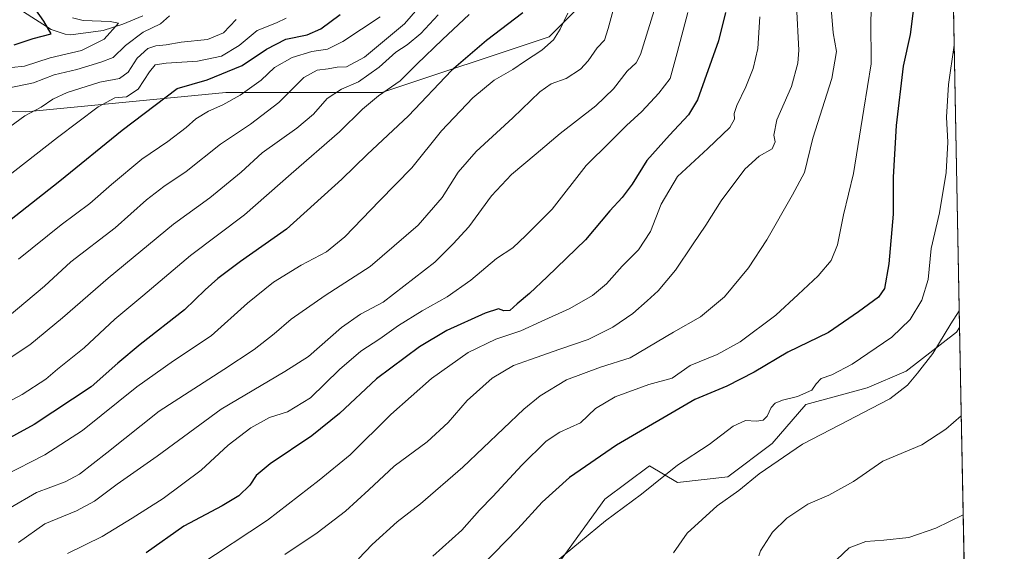
# Model space of a CAD drawing. Units: metres. Extents: x 627314 to 630754, y 4762003 to 4764381.
# Drawn here: x 630404 to 630754, y 4762818 to 4763007 of the extents above; entities that cross this region are included whole.
import ezdxf

# ---------------------------------------------------------------- set-up
doc = ezdxf.new("R2010")
doc.units = ezdxf.units.M
doc.header["$MEASUREMENT"] = 0
for name, color, linetype, lineweight in [('Arbolado forestal CxS', 92, 'Continuous', 0), ('Comarca CxS', 21, 'Continuous', 0), ('Comunidad Autónoma CxS', 142, 'Continuous', 0), ('Corriente natural lineal', 142, 'Continuous', 13), ('Curva de nivel maestra', 30, 'Continuous', 30), ('Curva de nivel normal', 30, 'Continuous', 0), ('Entidad de ámbito territorial CxS', 92, 'Continuous', 0), ('Espacio natural protegido CxS', 121, 'Continuous', 0), ('Matorral CxS', 135, 'Continuous', 0), ('Municipio CxS', 4, 'Continuous', 0), ('Pastizal CxS', 92, 'Continuous', 0), ('Provincia CxS', 1, 'Continuous', 0)]:
    doc.layers.add(name, color=color, linetype=linetype, lineweight=lineweight)

# ---------------------------------------------------------------- blocks, each defined once
blk = doc.blocks.new('*U6')
at = {"layer": 'Pastizal CxS', "color": 92, "linetype": 'Continuous', "lineweight": 0}
blk.add_polyline3d([(630596.0069000004, 4762815.081300001, 1054.511599999998), (630611.8386000004, 4762836.849099999, 1052.988599999997), (630627.6699000001, 4762848.721700001, 1052.7405), (630637.5639000004, 4762842.784299999, 1055.651299999998), (630655.3740999997, 4762844.762900001, 1057.724799999996), (630671.2056, 4762856.635700001, 1057.918600000005), (630683.0790999997, 4762870.487299999, 1055.576000000001), (630704.8472999996, 4762876.423699999, 1057.3943), (630718.6996999999, 4762882.360500001, 1058.048299999995), (630736.5100999996, 4762896.2119, 1059.981799999994), (630737.6653000005, 4762897.862000001, 1060.061799999996), (630741.9804999996, 4762671.939099999, 1071.506200000003)], dxfattribs=at)
blk = doc.blocks.new('*U7')
at = {"layer": 'Matorral CxS', "color": 135, "linetype": 'Continuous', "lineweight": 0}
for points in [[(630734.7605, 4763049.9418, 1054.249899999995), (630737.6653000005, 4762897.862000001, 1060.061799999996), (630736.5100999996, 4762896.2119, 1059.981799999994), (630718.6996999999, 4762882.360500001, 1058.048299999995), (630704.8472999996, 4762876.423699999, 1057.3943), (630683.0790999997, 4762870.487299999, 1055.576000000001), (630671.2056, 4762856.635700001, 1057.918600000005), (630655.3740999997, 4762844.762900001, 1057.724799999996), (630637.5639000004, 4762842.784299999, 1055.651299999998), (630627.6699000001, 4762848.721700001, 1052.7405), (630611.8386000004, 4762836.849099999, 1052.988599999997), (630596.0069000004, 4762815.081300001, 1054.511599999998)], [(630108.9035, 4762975.7963, 898.3573000000034), (630140.5198999997, 4762985.196699999, 905.7679000000062), (630199.0417, 4762980.4091, 922.0142999999954), (630252.5329, 4762972.364499999, 932.7651000000042), (630322.9929000001, 4762976.0277, 943.2549), (630406.3657000001, 4762974.386299999, 963.5451999999933), (630477.2766000006, 4762981.310500001, 977.2899000000034), (630532.6853, 4762981.308900001, 993.2829000000056), (630592.0522999996, 4763001.0965, 1003.6201), (630611.8419000005, 4763020.884099999, 1007.495500000005)]]:
    blk.add_polyline3d(points, dxfattribs=at)

msp = doc.modelspace()

# ---------------------------------------------------------------- linework, layer by layer
at = {"layer": 'Arbolado forestal CxS', "color": 92, "linetype": 'Continuous', "lineweight": 0}
msp.add_polyline3d([(630611.8419000005, 4763020.884099999, 1007.495500000005), (630592.0522999996, 4763001.0965, 1003.6201), (630532.6853, 4762981.308900001, 993.2829000000056), (630477.2766000006, 4762981.310500001, 977.2899000000034), (630406.3657000001, 4762974.386299999, 963.5451999999933), (630322.9929000001, 4762976.0277, 943.2549), (630252.5329, 4762972.364499999, 932.7651000000042), (630199.0417, 4762980.4091, 922.0142999999954), (630140.5198999997, 4762985.196699999, 905.7679000000062), (630108.9035, 4762975.7963, 898.3573000000034)], dxfattribs=at)
msp.add_polyline3d([(630611.8419000005, 4763020.884099999, 1007.495500000005), (630592.0522999996, 4763001.0965, 1003.6201), (630532.6853, 4762981.308900001, 993.2829000000056), (630477.2766000006, 4762981.310500001, 977.2899000000034), (630406.3657000001, 4762974.386299999, 963.5451999999933), (630322.9929000001, 4762976.0277, 943.2549), (630252.5329, 4762972.364499999, 932.7651000000042), (630199.0417, 4762980.4091, 922.0142999999954), (630140.5198999997, 4762985.196699999, 905.7679000000062), (630108.9035, 4762975.7963, 898.3573000000034)], dxfattribs=at)
at = {"layer": 'Comarca CxS', "color": 21, "linetype": 'Continuous', "lineweight": 0, "flags": 128}
msp.add_lwpolyline([(628436.960157561, 4762023.664557901), (627357.2000009735, 4762003.339982349), (627326.2514999999, 4763666.521099999), (627322.5616999994, 4763864.813200002), (627314.1500009741, 4764316.859982328), (628511.6304207522, 4764339.418616057), (630709.3400009992, 4764380.819982329), (630739.3014760902, 4762812.198785251), (630753.5300009989, 4762067.26998235), (629623.0356368244, 4762045.990393883), (629621.1852069383, 4762045.955562759)], close=True, dxfattribs=at)
at = {"layer": 'Comunidad Autónoma CxS', "color": 142, "linetype": 'Continuous', "lineweight": 0, "flags": 128}
msp.add_lwpolyline([(628436.960157561, 4762023.664557901), (627357.2000009735, 4762003.339982349), (627326.2514999999, 4763666.521099999), (627322.5616999994, 4763864.813200002), (627314.1500009741, 4764316.859982328), (628511.6304207522, 4764339.418616057), (630709.3400009992, 4764380.819982329), (630739.3014760902, 4762812.198785251), (630753.5300009989, 4762067.26998235), (629623.0356368244, 4762045.990393883), (629621.1852069383, 4762045.955562759)], close=True, dxfattribs=at)
at = {"layer": 'Corriente natural lineal', "color": 142, "linetype": 'Continuous', "lineweight": 13}
msp.add_polyline3d([(630447.8787000002, 4763008.524499999, 957.2274000000034), (630440.7611999996, 4763005.5692, 955.9113000000071), (630433.8256999999, 4763003.357200001, 954.1034000000074), (630422.2673000004, 4763001.7213, 952.188500000004), (630420.3344999999, 4763001.9638, 951.6843999999984), (630415.2778000003, 4763003.636700001, 950.3326999999991), (630405.4983000001, 4763009.883099999, 947.3785000000062)], dxfattribs=at)
at = {"layer": 'Curva de nivel maestra', "color": 30, "linetype": 'Continuous', "lineweight": 30, "flags": 128}
for points, elevation in [([(630722.04, 4763016.880100001), (630720.1200000001, 4763001.880100001), (630717.6699999999, 4762990.6601), (630715.1200000001, 4762969.610099999), (630714.1500000004, 4762951.2501), (630714.0800000001, 4762938.130100001), (630712.5099999999, 4762920.420100001), (630711.0499999998, 4762911.6601), (630708.9100000003, 4762908.5601), (630701.7699999996, 4762903.390100001), (630691.0999999996, 4762896.090100001), (630676.7699999996, 4762889.0801), (630664.7699999996, 4762881.940099999), (630655.0999999996, 4762876.9801), (630643.7699999996, 4762872.3201), (630615.9199999999, 4762856.020099999), (630599.2999999998, 4762844.530099999), (630589.54, 4762835.860099999), (630580.8799999999, 4762826.290100001), (630564.04, 4762808.9101)], 1050), ([(630402.2199999997, 4762998.200099999), (630409, 4763000.420100001), (630415.3700000001, 4763002.110099999), (630412.7599999999, 4763006.640100001), (630408.5199999996, 4763012.640100001)], 950), ([(630582.6699999999, 4763009.630100001), (630569.75, 4762999.7401), (630557.3399999999, 4762989.0601), (630542.0899999999, 4762973.030099999), (630527.4199999999, 4762959.3201), (630518.4199999999, 4762950.550100001), (630498.7800000003, 4762932.800100001), (630482.5499999998, 4762921.2401), (630474.4500000002, 4762915.2401), (630469.9800000006, 4762911.1601), (630462.6900000004, 4762904.140100001), (630446.8799999999, 4762891.8301), (630438.9900000002, 4762885.190099999), (630429.54, 4762876.780099999), (630409.2400000002, 4762863.370100001), (630384.1600000003, 4762849.670100001)], 1000), ([(630400.5499999998, 4762935.870100001), (630418.3700000001, 4762949.940099999), (630440.4800000006, 4762967.880100001), (630459.9800000006, 4762982.6801), (630470.6699999999, 4762985.8201), (630483.0800000001, 4762990.940099999), (630491.75, 4762996.700099999), (630498.5999999996, 4763000.2401), (630506.1500000004, 4763001.8301), (630511.0099999999, 4763003.870100001), (630517.8700000001, 4763009.040100001)], 975), ([(630654.5999999996, 4763009.7401), (630652.1600000003, 4762999.6501), (630644.7100000001, 4762978.7401), (630641.4299999997, 4762973.4001), (630634.7599999999, 4762966.100099999), (630626.6399999997, 4762957.120100001), (630621.4699999997, 4762948.770099999), (630617.9400000004, 4762943.9801), (630613.5199999996, 4762939.300100001), (630604.9600000001, 4762928.9801), (630591.2999999998, 4762915.870100001), (630585.0499999998, 4762909.9101), (630580.6299999999, 4762906.280099999), (630578.04, 4762903.9301), (630575.9000000004, 4762903.7401), (630574.04, 4762904.420100001), (630569.3399999999, 4762902.9901), (630555.7400000002, 4762896.720100001), (630546, 4762890.950099999), (630530.8099999997, 4762879.640100001), (630517.6299999999, 4762867.340100001), (630507.7999999998, 4762859.360099999), (630493.0800000001, 4762849.420100001), (630488.1100000005, 4762845.2401), (630485.7999999998, 4762841.800100001), (630481.8899999997, 4762838.110099999), (630475.9900000002, 4762834.5001), (630462.3899999997, 4762827.3101), (630449.0599999997, 4762817.8301)], 1025)]:
    msp.add_lwpolyline(points, dxfattribs=dict(at, elevation=elevation))
at = {"layer": 'Curva de nivel normal', "color": 30, "linetype": 'Continuous', "lineweight": 0, "flags": 128}
for points, elevation in [([(630706.8499999996, 4763020.609999999), (630706.1699999999, 4763007.109999999), (630706.3200000003, 4762991.5), (630703.6799999997, 4762975.380000001), (630700.0700000003, 4762952.539999999), (630696.4699999997, 4762937.869999999), (630694.3700000001, 4762927.199999999), (630692.0700000003, 4762921.640000001), (630687.5, 4762916.210000001), (630680.4299999997, 4762909.600000001), (630672.4299999997, 4762902.24), (630659.8600000005, 4762892.75), (630651.6100000005, 4762888.27), (630642.0199999996, 4762884.33), (630635.6299999999, 4762879.880000001), (630627.3799999999, 4762877.550000001), (630615.5, 4762873.26), (630608.4199999999, 4762869.02), (630603.1799999997, 4762864.02), (630595.7599999999, 4762860.630000001), (630590.9800000006, 4762857.49), (630582.3499999996, 4762849), (630572, 4762837.859999999), (630567.29, 4762832.92), (630561.0499999998, 4762825.880000001), (630550.7599999999, 4762816.600000001)], 1045), ([(630547.7599999999, 4763013.82), (630540.7599999999, 4763005.680000001), (630526.5599999997, 4762993.880000001), (630520.1799999997, 4762990.390000001), (630516.8200000003, 4762990.27), (630513.5899999999, 4762989.710000001), (630509.7199999997, 4762989.26), (630505, 4762986.67), (630496.0800000001, 4762977.75), (630486.0800000001, 4762970.029999999), (630475.4100000003, 4762962.980000001), (630463.2199999997, 4762953.199999999), (630455.3200000003, 4762947.92), (630449.1200000001, 4762943.119999999), (630438.0099999999, 4762933.26), (630422.3600000005, 4762921.109999999), (630412.9800000006, 4762912.49), (630399.6799999997, 4762901.439999999)], 985), ([(630615.8200000003, 4763014.58), (630613.0199999996, 4763004.02), (630611.6399999997, 4762999.92), (630609.0499999998, 4762997.210000001), (630605.9100000003, 4762992.550000001), (630603.0999999996, 4762989.550000001), (630598.0300000003, 4762986.300000001), (630592.7599999999, 4762984.32), (630588.7599999999, 4762981.560000001), (630579.0899999999, 4762972.33), (630566.0899999999, 4762960.32), (630559.7599999999, 4762952.960000001), (630554.0599999997, 4762943.960000001), (630545.6100000005, 4762934.140000001), (630528.54, 4762919.460000001), (630512.5199999996, 4762909.220000001), (630500.5300000003, 4762900.789999999), (630494.4299999997, 4762895.539999999), (630487.3899999997, 4762890.039999999), (630476.6200000001, 4762882.91), (630453.6600000003, 4762868.189999999), (630435.0700000003, 4762853.390000001), (630425.3300000001, 4762845.74), (630420.3399999999, 4762843.07), (630410.1699999999, 4762839.199999999), (630400.8099999997, 4762833.779999999)], 1010), ([(630630.3600000005, 4763013.880000001), (630624.4500000002, 4762994.74), (630622.9000000004, 4762991.869999999), (630619.6799999997, 4762988.850000001), (630614.8300000001, 4762982.539999999), (630608.5700000003, 4762976.51), (630595.8799999999, 4762966.730000001), (630587.4699999997, 4762959.5), (630578.6699999999, 4762952.199999999), (630571.5300000003, 4762944.539999999), (630563.5800000001, 4762933.539999999), (630557.9600000001, 4762927.539999999), (630551.4800000006, 4762921.07), (630533.0899999999, 4762906.800000001), (630525.0899999999, 4762902.619999999), (630518.3099999997, 4762897.789999999), (630506.6399999997, 4762887.58), (630498.2000000002, 4762882.180000001), (630475.6799999997, 4762868.810000001), (630452.9000000004, 4762852.119999999), (630438.7800000003, 4762842.17), (630430.75, 4762836.16), (630424.3499999996, 4762832.720000001), (630413.0800000001, 4762828.09), (630403.7000000002, 4762821.5)], 1015), ([(630498.2400000002, 4762817.279999999), (630509.75, 4762824.949999999), (630519.7599999999, 4762832.58), (630528.0899999999, 4762840.16), (630537.0899999999, 4762848.630000001), (630548.7599999999, 4762857.230000001), (630556.1500000004, 4762864.060000001), (630562.9800000006, 4762871.970000001), (630571.8099999997, 4762879.9), (630579.4199999999, 4762884.350000001), (630585.4199999999, 4762886.460000001), (630595.7599999999, 4762890.199999999), (630605.8799999999, 4762893.57), (630614.5700000003, 4762897.92), (630621.7300000006, 4762902.800000001), (630626.8200000003, 4762907.359999999), (630630.75, 4762910.9), (630636.8399999999, 4762918.210000001), (630642.8600000005, 4762927.199999999), (630647.6200000001, 4762934.180000001), (630653.1100000005, 4762942.77), (630661.4600000001, 4762954.01), (630666.5199999996, 4762958.74), (630671.1600000003, 4762961.27), (630672.25, 4762963.76), (630671.7800000003, 4762966.199999999), (630672.8600000005, 4762971.539999999), (630678.0499999998, 4762983.439999999), (630680.2999999998, 4762991.75), (630680.6399999997, 4762996.310000001), (630679.7599999999, 4763012.210000001)], 1035), ([(630692.0599999997, 4763011.140000001), (630692.8399999999, 4763002.439999999), (630694.0300000003, 4762995.880000001), (630692.2800000003, 4762986.26), (630685.54, 4762965.060000001), (630682.6799999997, 4762952.92), (630678.4000000004, 4762944.980000001), (630669.2999999998, 4762928.99), (630662.7400000002, 4762918.980000001), (630654.2800000003, 4762908.779999999), (630645.75, 4762901.58), (630636.0999999996, 4762896.24), (630620.7699999996, 4762887.050000001), (630610.2000000002, 4762883.76), (630598.2100000001, 4762879.210000001), (630588.8899999997, 4762873.619999999), (630582.9900000002, 4762868.869999999), (630561.3799999999, 4762848.199999999), (630546.3700000001, 4762835.189999999), (630538.0999999996, 4762828.859999999), (630529.2199999997, 4762820.74), (630524.4199999999, 4762815.710000001)], 1040), ([(630563.6299999999, 4763009.039999999), (630554.2100000001, 4763000.100000001), (630545.1200000001, 4762991.380000001), (630539.1900000004, 4762985.380000001), (630531.4699999997, 4762980.140000001), (630525.7699999996, 4762975.41), (630517.6299999999, 4762967.34), (630500.4800000006, 4762952.4), (630483.8899999997, 4762937.869999999), (630464.7199999997, 4762923.42), (630447.8799999999, 4762909.07), (630437.9299999997, 4762900.75), (630427.04, 4762890.57), (630417.5499999998, 4762883), (630413.4100000003, 4762879.460000001), (630405.0800000001, 4762874.029999999), (630384.1500000004, 4762862.890000001)], 995), ([(630386.0700000003, 4762940.779999999), (630417.5199999996, 4762965.369999999), (630432.0099999999, 4762976.189999999), (630437.9500000002, 4762979.359999999), (630442.0599999997, 4762979.75), (630446.1900000004, 4762982.460000001), (630450.1900000004, 4762988.680000001), (630452.1799999997, 4762991.08), (630456.0899999999, 4762991.77), (630467.2400000002, 4762992.390000001), (630475.7100000001, 4762994.199999999), (630482.0599999997, 4762998.029999999), (630488.4100000003, 4763003.350000001), (630495.2800000003, 4763006.07), (630498.7000000002, 4763007.75)], 970), ([(630552.6200000001, 4763008.83), (630546.5199999996, 4763002.210000001), (630541.5999999996, 4762998.210000001), (630537.6399999997, 4762995.600000001), (630531.7599999999, 4762990.289999999), (630524.4199999999, 4762985.119999999), (630518.2999999998, 4762982.49), (630513.2699999996, 4762979.199999999), (630508.4100000003, 4762973.630000001), (630502.5300000003, 4762968.57), (630490.1900000004, 4762959.880000001), (630482.75, 4762952.960000001), (630471.6100000005, 4762943.850000001), (630458.6799999997, 4762934.539999999), (630435.5599999997, 4762915.42), (630419.4100000003, 4762901.27), (630407.75, 4762891.720000001), (630394.2400000002, 4762882.84)], 990), ([(630396.5800000001, 4762989.710000001), (630405.8499999996, 4762990.65), (630414.9500000002, 4762993.59), (630426.1200000001, 4762996.220000001), (630434.0999999996, 4763000.210000001), (630439.2100000001, 4763005.859999999), (630436.2999999998, 4763006.5), (630426.6600000003, 4763006.880000001), (630422.8899999997, 4763007.84)], 955), ([(630598.6900000004, 4763009.52), (630595.9500000002, 4763003.789999999), (630593.5899999999, 4762999.970000001), (630589.4299999997, 4762996.350000001), (630583.2999999998, 4762992.310000001), (630579.1600000003, 4762989.470000001), (630572.4900000002, 4762985.67), (630564.9900000002, 4762979.439999999), (630553.8700000001, 4762967.680000001), (630543.3399999999, 4762954.539999999), (630531.8700000001, 4762942.869999999), (630519.5899999999, 4762930.060000001), (630513.0300000003, 4762924.720000001), (630504.0300000003, 4762920), (630494.1799999997, 4762913.939999999), (630484.9699999997, 4762906.539999999), (630472.0700000003, 4762894.880000001), (630458.75, 4762886.039999999), (630445.75, 4762876.810000001), (630426.4100000003, 4762861.24), (630413.0800000001, 4762852.630000001), (630398.7400000002, 4762845.34)], 1005), ([(630398.9100000003, 4762967.84), (630405.9699999997, 4762973.050000001), (630411.75, 4762976.029999999), (630415.8899999997, 4762978.9), (630420.9900000002, 4762981.34), (630432.5999999996, 4762985.02), (630439.6299999999, 4762986.210000001), (630442.5999999996, 4762988.550000001), (630445.8200000003, 4762993.460000001), (630449.6699999999, 4762996.890000001), (630452.4299999997, 4762997.9), (630456.1600000003, 4762998.230000001), (630461.4299999997, 4762999.220000001), (630470.7599999999, 4763000.08), (630476.4600000001, 4763002.539999999), (630480.9800000006, 4763007.210000001)], 965), ([(630457.2699999996, 4763008.470000001), (630454.1600000003, 4763005.720000001), (630447.9299999997, 4763002.730000001), (630441.6799999997, 4762997.980000001), (630437.3799999999, 4762993.779999999), (630432.9400000004, 4762992.08), (630424.4100000003, 4762989.460000001), (630416.4100000003, 4762987.52), (630409.0800000001, 4762984.75), (630399.4100000003, 4762982.74)], 960), ([(630403.7199999997, 4762922.15), (630418.8399999999, 4762934.32), (630429.0099999999, 4762941.82), (630436.7199999997, 4762948.630000001), (630447.5099999999, 4762957.58), (630456.7400000002, 4762963.890000001), (630463.2800000003, 4762968.9), (630466.7199999997, 4762971.960000001), (630471.0999999996, 4762974.66), (630476.2199999997, 4762976.91), (630482.4500000002, 4762980.350000001), (630489.8200000003, 4762985.619999999), (630494.6200000001, 4762990.17), (630500.8300000001, 4762993.67), (630507.8499999996, 4762995.9), (630513.4199999999, 4762996.74), (630518.8799999999, 4762999.430000001), (630532.0199999996, 4763008.15)], 980), ([(630641.25, 4763009.76), (630637.4600000001, 4762995.34), (630635.0099999999, 4762986.220000001), (630630.9900000002, 4762981.100000001), (630624.8600000005, 4762974.550000001), (630619.4699999997, 4762969.539999999), (630613.6699999999, 4762963.83), (630605.1500000004, 4762955.359999999), (630593.1100000005, 4762939.83), (630583.7800000003, 4762930.539999999), (630579.1299999999, 4762926.16), (630573.29, 4762922.359999999), (630564.2599999999, 4762914.609999999), (630555.8499999996, 4762908.680000001), (630546.9600000001, 4762903.75), (630538.5599999997, 4762898.52), (630531.9400000004, 4762893.76), (630525.2000000002, 4762889.49), (630517.6100000005, 4762882.869999999), (630507.3799999999, 4762872.869999999), (630499.2100000001, 4762867.91), (630492.8300000001, 4762865.869999999), (630486.1299999999, 4762862.17), (630478.1200000001, 4762856.039999999), (630468.5300000003, 4762847.230000001), (630455.04, 4762837.060000001), (630444.0800000001, 4762830.100000001), (630433.3700000001, 4762823.65), (630421.0700000003, 4762817.640000001)], 1020), ([(630666.75, 4763008.199999999), (630666.04, 4762996.880000001), (630664.4699999997, 4762989.82), (630661.8399999999, 4762983.279999999), (630658.5800000001, 4762976.730000001), (630657.6699999999, 4762973.84), (630657.8099999997, 4762971.810000001), (630656.0899999999, 4762968.859999999), (630648.3099999997, 4762961.449999999), (630637.5199999996, 4762951.52), (630631.7999999998, 4762941.640000001), (630628.0199999996, 4762931.890000001), (630623.7199999997, 4762925.380000001), (630617.9400000004, 4762919.59), (630612.3799999999, 4762913.369999999), (630607.4199999999, 4762909.15), (630599.4199999999, 4762904.59), (630589.2000000002, 4762900), (630581.9800000006, 4762896.600000001), (630573.0599999997, 4762893.66), (630563.2699999996, 4762888.980000001), (630550.2999999998, 4762879.720000001), (630535.8099999997, 4762866.91), (630521.4199999999, 4762852.57), (630510.4199999999, 4762843.640000001), (630492.0800000001, 4762829.439999999), (630467.3600000005, 4762813.029999999)], 1030), ([(630735.7495999997, 4762998.1556), (630733.7400000002, 4762984.180000001), (630733.0099999999, 4762972.52), (630733.5, 4762963.67), (630732.8600000005, 4762952.869999999), (630730.5199999996, 4762938.539999999), (630727.6200000001, 4762925.869999999), (630726.5499999998, 4762914.869999999), (630724.25, 4762907.58), (630720.1699999999, 4762900.730000001), (630713.5800000001, 4762894.460000001), (630699.5800000001, 4762884.850000001), (630692.2999999998, 4762881.01), (630688.5, 4762879.689999999), (630686.7999999998, 4762877.83), (630685.1900000004, 4762875.600000001), (630680.0999999996, 4762873.369999999), (630674.7699999996, 4762871.99), (630672.2300000006, 4762870.960000001), (630670.8300000001, 4762869.390000001), (630669.3399999999, 4762866.369999999), (630667.9600000001, 4762864.960000001), (630665.6399999997, 4762864.57), (630661.6500000004, 4762864.800000001), (630657.2999999998, 4762862.75), (630648.8200000003, 4762856.25), (630637.5999999996, 4762848.99), (630624.7599999999, 4762838.65), (630611.9900000002, 4762829.24), (630594.3200000003, 4762814.470000001)], 1055), ([(630737.5532999998, 4762903.7247), (630734.5199999996, 4762899.180000001), (630728.1900000004, 4762888.619999999), (630722.7699999996, 4762881.58), (630719.1600000003, 4762877.359999999), (630712.9199999999, 4762872.529999999), (630706.2699999996, 4762869.050000001), (630695.2000000002, 4762863.24), (630681.9100000003, 4762856.460000001), (630666.54, 4762845.84), (630659.3099999997, 4762839.939999999), (630651.6100000005, 4762834.529999999), (630640.9600000001, 4762824.859999999), (630636.2000000002, 4762817.859999999)], 1060), ([(630738.2653000001, 4762866.4487), (630732.7699999996, 4762861.699999999), (630724.2599999999, 4762856.16), (630710.4299999997, 4762850.390000001), (630700.0499999998, 4762843.189999999), (630691.2300000006, 4762838.289999999), (630683.8099999997, 4762835.09), (630676.3899999997, 4762830.17), (630671.3300000001, 4762825.189999999), (630667.0700000003, 4762818.550000001), (630666.4800000006, 4762816.779999999)], 1065), ([(630738.9356000006, 4762831.3522), (630729.25, 4762826.560000001), (630719.6200000001, 4762823.279999999), (630710.8399999999, 4762822.310000001), (630704.4100000003, 4762821.880000001), (630698.5099999999, 4762819.600000001), (630694.0999999996, 4762815.51)], 1070)]:
    msp.add_lwpolyline(points, dxfattribs=dict(at, elevation=elevation))
at = {"layer": 'Entidad de ámbito territorial CxS', "color": 92, "linetype": 'Continuous', "lineweight": 0, "flags": 128}
msp.add_lwpolyline([(630709.3400009992, 4764380.819982329), (630739.3014760902, 4762812.198785251), (630678.9709999996, 4762767.698000002), (630608.3860000009, 4762750.433000001), (630468.8909999994, 4762714.660999999), (630350.826000001, 4762683.573999999), (630304.1250000005, 4762671.278000001), (630291.975, 4762668.543000001), (630084.6970000003, 4762621.874)], dxfattribs=at)
at = {"layer": 'Espacio natural protegido CxS', "color": 121, "linetype": 'Continuous', "lineweight": 0, "flags": 128}
msp.add_lwpolyline([(630709.3400009992, 4764380.819982329), (630739.3014760902, 4762812.198785251), (630753.5300009989, 4762067.26998235), (629623.0356368244, 4762045.990393883)], dxfattribs=at)
at = {"layer": 'Matorral CxS', "color": 135, "linetype": 'Continuous', "lineweight": 0, "extrusion": (-0.0007291496460665535, 0.03817435259125038, 0.9992708277264141), "elevation": 182419.9290270134, "flags": 128}
msp.add_lwpolyline([(-721579.8340530156, -4746632.249211648), (-721579.8340530156, -4746480.030779134)], dxfattribs=at)
at = {"layer": 'Matorral CxS', "color": 135, "linetype": 'Continuous', "lineweight": 0}
for points in [[(630611.8419000005, 4763020.884099999, 1007.495500000005), (630592.0522999996, 4763001.0965, 1003.6201), (630532.6853, 4762981.308900001, 993.2829000000056), (630477.2766000006, 4762981.310500001, 977.2899000000034), (630406.3657000001, 4762974.386299999, 963.5451999999933), (630322.9929000001, 4762976.0277, 943.2549), (630252.5329, 4762972.364499999, 932.7651000000042), (630199.0417, 4762980.4091, 922.0142999999954), (630140.5198999997, 4762985.196699999, 905.7679000000062), (630108.9035, 4762975.7963, 898.3573000000034)], [(630737.6653000005, 4762897.862000001, 1060.061799999996), (630736.5100999996, 4762896.2119, 1059.981799999994), (630718.6996999999, 4762882.360500001, 1058.048299999995), (630704.8472999996, 4762876.423699999, 1057.3943), (630683.0790999997, 4762870.487299999, 1055.576000000001), (630671.2056, 4762856.635700001, 1057.918600000005), (630655.3740999997, 4762844.762900001, 1057.724799999996), (630637.5639000004, 4762842.784299999, 1055.651299999998), (630627.6699000001, 4762848.721700001, 1052.7405), (630611.8386000004, 4762836.849099999, 1052.988599999997), (630596.0069000004, 4762815.081300001, 1054.511599999998)]]:
    msp.add_polyline3d(points, dxfattribs=at)
at = {"layer": 'Municipio CxS', "color": 4, "linetype": 'Continuous', "lineweight": 0, "flags": 128}
msp.add_lwpolyline([(628436.960157561, 4762023.664557901), (627357.2000009735, 4762003.339982349), (627326.2514999999, 4763666.521099999), (627322.5616999994, 4763864.813200002), (627314.1500009741, 4764316.859982328), (628511.6304207522, 4764339.418616057), (630709.3400009992, 4764380.819982329), (630739.3014760902, 4762812.198785251), (630753.5300009989, 4762067.26998235), (629623.0356368244, 4762045.990393883), (629621.1852069383, 4762045.955562759)], close=True, dxfattribs=at)
at = {"layer": 'Pastizal CxS', "color": 92, "linetype": 'Continuous', "lineweight": 0, "extrusion": (-0.0025785808957269, 0.135004106249043, 0.990841683729778), "elevation": 642434.7143395994, "flags": 128}
msp.add_lwpolyline([(-721577.4938841957, -4706339.419138242), (-721577.4938841958, -4706255.996150824)], dxfattribs=at)
at = {"layer": 'Pastizal CxS', "color": 92, "linetype": 'Continuous', "lineweight": 0}
msp.add_polyline3d([(630737.6653000005, 4762897.862000001, 1060.061799999996), (630736.5100999996, 4762896.2119, 1059.981799999994), (630718.6996999999, 4762882.360500001, 1058.048299999995), (630704.8472999996, 4762876.423699999, 1057.3943), (630683.0790999997, 4762870.487299999, 1055.576000000001), (630671.2056, 4762856.635700001, 1057.918600000005), (630655.3740999997, 4762844.762900001, 1057.724799999996), (630637.5639000004, 4762842.784299999, 1055.651299999998), (630627.6699000001, 4762848.721700001, 1052.7405), (630611.8386000004, 4762836.849099999, 1052.988599999997), (630596.0069000004, 4762815.081300001, 1054.511599999998)], dxfattribs=at)
at = {"layer": 'Provincia CxS', "color": 1, "linetype": 'Continuous', "lineweight": 0, "flags": 128}
msp.add_lwpolyline([(628436.960157561, 4762023.664557901), (627357.2000009735, 4762003.339982349), (627326.2514999999, 4763666.521099999), (627322.5616999994, 4763864.813200002), (627314.1500009741, 4764316.859982328), (628511.6304207522, 4764339.418616057), (630709.3400009992, 4764380.819982329), (630739.3014760902, 4762812.198785251), (630753.5300009989, 4762067.26998235), (629623.0356368244, 4762045.990393883), (629621.1852069383, 4762045.955562759)], close=True, dxfattribs=at)

# ---------------------------------------------------------------- block references
at = {"layer": 'Matorral CxS', "color": 135, "linetype": 'Continuous', "lineweight": 0}
msp.add_blockref('*U7', (0, 0), dxfattribs=at)
at = {"layer": 'Pastizal CxS', "color": 92, "linetype": 'Continuous', "lineweight": 0}
msp.add_blockref('*U6', (0, 0), dxfattribs=at)

doc.saveas('drawing.dxf')
